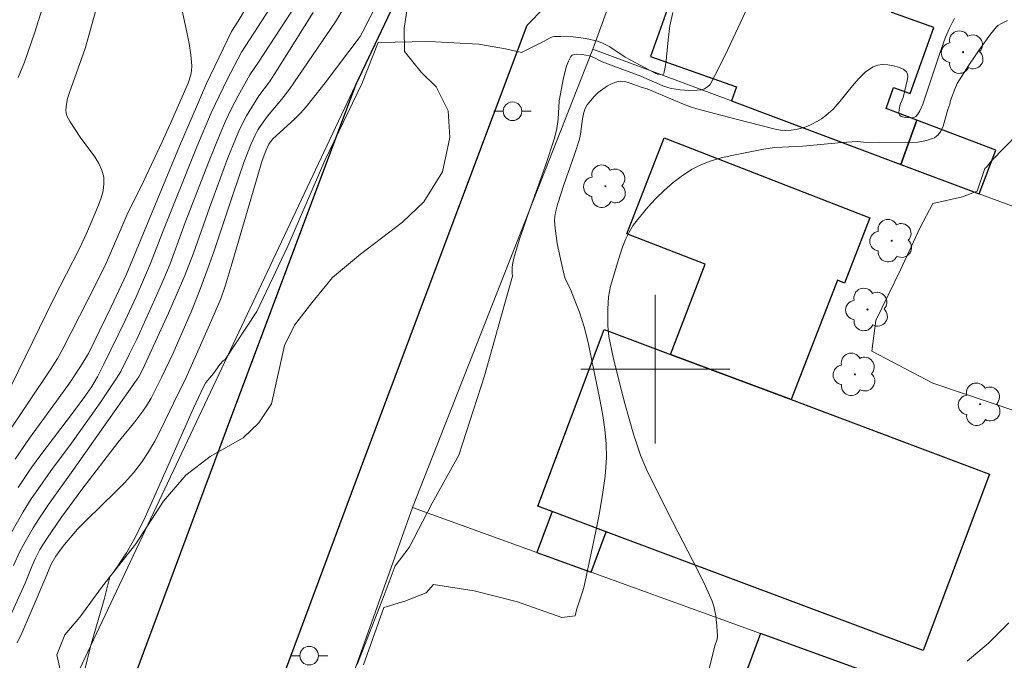
# Model space of a CAD drawing. Units: metres. Extents: x 278288 to 278804, y 1672672 to 1673236.
# Drawn here: x 278366 to 278419, y 1672784 to 1672819 of the extents above; entities that cross this region are included whole.
import ezdxf

# ---------------------------------------------------------------- set-up
doc = ezdxf.new("R2010")
doc.units = ezdxf.units.M
doc.header["$MEASUREMENT"] = 0
for name, color, linetype, lineweight, true_color in [('Arvores_Isoladas', 7, 'Continuous', 18, 0x00ff33), ('Curvas_Intermediarias', 7, 'Continuous', 9, 0x783c14), ('Curvas_Mestras', 7, 'Continuous', 20, 0x783c14), ('Vegetacao', 7, 'Orla8', 9, 0x00ff33)]:
    doc.layers.add(name, color=color, linetype=linetype, lineweight=lineweight, true_color=true_color)
for name, color, linetype, lineweight in [('Cerca', 8, 'Cerca', 20), ('Edificacoes', 7, 'Continuous', 30), ('Malha_Coordenadas', 7, 'Continuous', 15), ('Muro_Grade', 8, 'Continuous', 20), ('Pavimentacao_Asfaltica_Mfio', 10, 'Continuous', 30), ('Poste', 7, 'Continuous', 9)]:
    doc.layers.add(name, color=color, linetype=linetype, lineweight=lineweight)
doc.styles.get("Standard").update_dxf_attribs({"font": 'arial.ttf'})
doc.linetypes.add('Cerca', pattern='A,10,0,["X",Standard,S=1,R=0,X=0,Y=-0.5],0.1', length=10.1)
doc.linetypes.add('Orla8', pattern='A,6,-0.5,["V",Standard,S=1,R=0,X=-0.5,Y=-1],-0.5,6,-0.5,["V",Standard,S=1,R=0,X=-0.5,Y=-1],-0.5', length=14)

# ---------------------------------------------------------------- blocks, each defined once
blk = doc.blocks.new('Arvore')
at = {"layer": 'Arvores_Isoladas'}
blk.add_lwpolyline([(-0.718, 0.493, 0.872324), (-0.722, -0.551, 0.862983), (0.284, -0.827, 0.900105), (0.89, 0.029, 0.863155), (0.262, 0.861, 0.882486)], format="xyb", close=True, dxfattribs=at)
blk.add_circle((0, 0), 0.0286, dxfattribs=at)
blk = doc.blocks.new('Poste')
at = {"layer": 'Poste'}
for points in [[(-0.5, 0), (-1, 0)], [(0.5, 0), (1, 0)]]:
    blk.add_lwpolyline(points, dxfattribs=at)
blk.add_lwpolyline([(0, 0.5, 1), (0, -0.5, 1)], format="xyb", close=True, dxfattribs=at)

msp = doc.modelspace()

# ---------------------------------------------------------------- linework, layer by layer
at = {"layer": 'Cerca', "flags": 128}
for points in [[(278396.637, 1672817.223), (278399.995, 1672826.447), (278400.542, 1672827.951)], [(278386.938, 1672792.569), (278396.637, 1672817.223)], [(278383.314, 1672782.382), (278386.938, 1672792.569)]]:
    msp.add_lwpolyline(points, dxfattribs=at)
at = {"layer": 'Curvas_Intermediarias', "flags": 128}
for points, elevation in [([(278370.476, 1672821.388), (278369.326, 1672817.256), (278368.486, 1672814.885), (278368.385, 1672814.565), (278368.325, 1672814.255), (278368.295, 1672813.945), (278368.305, 1672813.785), (278368.355, 1672813.625), (278368.536, 1672813.315), (278369.066, 1672812.484), (278369.846, 1672811.424), (278370.066, 1672811.074), (278370.236, 1672810.704), (278370.336, 1672810.334), (278370.346, 1672809.973), (278370.296, 1672809.603), (278370.186, 1672809.213), (278370.046, 1672808.833), (278369.406, 1672807.302), (278369.036, 1672806.502), (278367.635, 1672803.771), (278364.984, 1672798.329)], 43), ([(278380.13, 1672820.748), (278377.749, 1672817.066), (278376.979, 1672815.586), (278376.539, 1672814.695), (278376.119, 1672813.785), (278375.348, 1672811.964), (278373.497, 1672807.362), (278372.857, 1672805.692), (278372.477, 1672804.801), (278372.077, 1672803.891), (278371.487, 1672802.62), (278370.346, 1672800.27), (278369.996, 1672799.589), (278369.696, 1672799.079), (278369.316, 1672798.529), (278368.766, 1672797.779), (278366.905, 1672795.328), (278366.455, 1672794.707), (278365.724, 1672793.637)], 46), ([(278405.64, 1672820.928), (278403.899, 1672817.206), (278403.459, 1672816.286), (278402.949, 1672815.315), (278402.809, 1672815.185), (278402.649, 1672815.085), (278402.479, 1672815.035), (278402.249, 1672815.015), (278401.799, 1672814.995), (278401.328, 1672815.025), (278400.878, 1672815.095), (278400.718, 1672815.135), (278400.398, 1672815.245), (278399.228, 1672815.766), (278397.147, 1672816.536), (278396.687, 1672816.766), (278396.457, 1672816.856), (278396.066, 1672816.926), (278395.776, 1672816.946), (278395.646, 1672816.936), (278395.536, 1672816.896), (278395.456, 1672816.826), (278395.326, 1672816.576), (278395.216, 1672816.306), (278395.056, 1672815.676), (278394.836, 1672814.445), (278394.766, 1672813.445), (278394.706, 1672812.945), (278394.586, 1672812.434), (278394.086, 1672810.964), (278393.235, 1672808.553), (278392.685, 1672806.942), (278392.385, 1672805.972), (278392.315, 1672805.642), (278392.295, 1672805.472), (278392.295, 1672805.141), (278392.315, 1672805.011), (278392.055, 1672804.061), (278390.814, 1672799.649), (278389.424, 1672795.378), (278387.993, 1672792.797), (278386.753, 1672790.416), (278386.002, 1672789.425), (278385.412, 1672787.835), (278383.972, 1672784.113)], 52), ([(278381.321, 1672820.628), (278378.66, 1672816.516), (278378.199, 1672815.836), (278377.569, 1672814.715), (278377.209, 1672814.035), (278376.879, 1672813.345), (278376.579, 1672812.634), (278375.998, 1672811.214), (278374.718, 1672807.893), (278373.898, 1672805.672), (278373.517, 1672804.741), (278373.087, 1672803.761), (278372.107, 1672801.61), (278371.727, 1672800.82), (278371.247, 1672799.879), (278371.007, 1672799.479), (278370.146, 1672798.199), (278368.596, 1672796.018), (278367.495, 1672794.527), (278366.785, 1672793.527), (278366.435, 1672793.027), (278365.995, 1672792.326), (278365.384, 1672791.256)], 47), ([(278367.265, 1672820.197), (278366.615, 1672818.077), (278366.255, 1672817.036), (278366.065, 1672816.516), (278365.724, 1672815.696)], 42), ([(278365.074, 1672796.398), (278367.475, 1672799.989), (278367.845, 1672800.58), (278368.135, 1672801.1), (278369.486, 1672803.741), (278370.426, 1672805.612), (278371.567, 1672808.293), (278372.467, 1672810.093), (278373.467, 1672812.234), (278374.038, 1672813.465), (278374.868, 1672815.386), (278375.018, 1672815.846), (278375.058, 1672816.076), (278375.068, 1672816.316), (278375.018, 1672816.916), (278374.928, 1672817.526), (278374.808, 1672818.137), (278374.408, 1672819.967)], 44), ([(278365.314, 1672786.754), (278366.105, 1672788.495), (278366.465, 1672789.395), (278366.655, 1672789.835), (278366.905, 1672790.306), (278367.285, 1672790.916), (278368.065, 1672792.046), (278369.156, 1672793.527), (278371.107, 1672796.068), (278371.997, 1672797.178), (278372.437, 1672797.739), (278372.637, 1672798.029), (278372.887, 1672798.439), (278373.437, 1672799.549), (278374.068, 1672800.86), (278375.088, 1672803.211), (278375.528, 1672804.301), (278376.008, 1672805.612), (278376.279, 1672806.372), (278377.289, 1672809.443), (278377.889, 1672811.174), (278378.259, 1672812.134), (278378.469, 1672812.594), (278378.63, 1672812.885), (278378.91, 1672813.295), (278379.15, 1672813.615), (278379.9, 1672814.505), (278380.32, 1672815.075), (278382.791, 1672818.697), (278383.251, 1672819.437)], 49), ([(278365.484, 1672789.445), (278365.824, 1672790.186), (278366.105, 1672790.706), (278366.545, 1672791.466), (278366.865, 1672791.966), (278367.365, 1672792.717), (278368.676, 1672794.547), (278372.217, 1672799.599), (278372.417, 1672799.959), (278373.818, 1672803.021), (278374.698, 1672805.051), (278375.158, 1672806.252), (278376.018, 1672808.683), (278377.009, 1672811.364), (278377.419, 1672812.384), (278377.639, 1672812.895), (278378.009, 1672813.625), (278378.68, 1672814.705), (278379.24, 1672815.456), (278379.66, 1672816.106), (278381.591, 1672819.187)], 48), ([(278368.876, 1672782.052), (278369.616, 1672785.084), (278370.356, 1672787.615), (278370.656, 1672788.825), (278370.796, 1672789.005), (278371.057, 1672789.375), (278371.557, 1672790.126), (278371.997, 1672790.906), (278372.557, 1672792.046), (278373.087, 1672793.207), (278375.158, 1672797.899), (278375.698, 1672799.059), (278375.828, 1672799.279), (278376.239, 1672799.769), (278376.569, 1672800.25), (278376.759, 1672800.45), (278376.869, 1672800.52), (278378.559, 1672803.101), (278380.24, 1672806.622), (278382.221, 1672811.234), (278384.212, 1672815.355), (278385.102, 1672817.586), (278387.833, 1672817.636), (278390.504, 1672817.486), (278391.945, 1672817.236), (278392.795, 1672817.046), (278393.806, 1672817.536), (278393.826, 1672817.546), (278394.336, 1672817.836), (278394.466, 1672817.876), (278394.596, 1672817.896), (278394.926, 1672817.907), (278395.586, 1672817.876), (278396.256, 1672817.796), (278396.897, 1672817.646), (278397.117, 1672817.556), (278397.547, 1672817.336), (278398.377, 1672816.796), (278399.998, 1672815.926), (278400.118, 1672815.876), (278400.258, 1672815.856), (278400.358, 1672815.846), (278400.438, 1672815.876), (278400.458, 1672815.906), (278400.528, 1672816.246), (278400.578, 1672816.606), (278400.688, 1672817.726), (278400.788, 1672818.467), (278400.938, 1672819.187)], 51), ([(278384.302, 1672784.103), (278385.392, 1672787.184), (278386.533, 1672787.525), (278387.673, 1672787.975), (278388.073, 1672788.425), (278390.254, 1672788.075), (278392.585, 1672787.484), (278394.966, 1672786.644), (278395.696, 1672786.734), (278395.706, 1672786.804), (278395.756, 1672787.054), (278396.096, 1672788.075), (278396.166, 1672788.335), (278396.797, 1672791.286), (278396.997, 1672792.266), (278397.167, 1672793.257), (278397.297, 1672794.247), (278397.367, 1672795.228), (278397.357, 1672795.988), (278397.287, 1672796.758), (278397.177, 1672797.518), (278397.037, 1672798.289), (278396.397, 1672801.43), (278396.176, 1672802.28), (278395.926, 1672803.061), (278395.436, 1672804.291), (278395.156, 1672804.881), (278395.076, 1672805.131), (278394.896, 1672805.942), (278394.726, 1672806.762), (278394.616, 1672807.592), (278394.586, 1672808.003), (278394.596, 1672808.213), (278394.626, 1672808.433), (278394.736, 1672808.863), (278395.076, 1672809.913), (278395.646, 1672811.554), (278395.916, 1672812.384), (278395.976, 1672812.644), (278396.086, 1672813.475), (278396.146, 1672813.745), (278396.216, 1672813.995), (278396.337, 1672814.225), (278396.507, 1672814.445), (278396.707, 1672814.675), (278396.927, 1672814.885), (278397.177, 1672815.075), (278397.427, 1672815.245), (278397.687, 1672815.376), (278397.937, 1672815.466), (278398.147, 1672815.496), (278398.367, 1672815.476), (278398.597, 1672815.416), (278399.288, 1672815.165), (278399.568, 1672815.085), (278401.429, 1672814.295), (278401.889, 1672814.115), (278402.229, 1672814.015), (278404.28, 1672813.465), (278406.451, 1672812.915), (278406.731, 1672812.865), (278407.021, 1672812.845), (278407.301, 1672812.855), (278407.581, 1672812.895), (278407.861, 1672812.965), (278408.141, 1672813.065), (278408.421, 1672813.185), (278408.681, 1672813.325), (278408.941, 1672813.475), (278409.172, 1672813.645), (278409.562, 1672813.995), (278409.922, 1672814.395), (278410.602, 1672815.245), (278410.952, 1672815.646), (278411.312, 1672815.996), (278411.713, 1672816.276), (278411.943, 1672816.356), (278412.223, 1672816.386), (278412.513, 1672816.376), (278412.813, 1672816.326), (278413.083, 1672816.246), (278413.323, 1672816.146), (278413.493, 1672816.026), (278413.563, 1672815.896), (278413.583, 1672815.736), (278413.553, 1672815.536), (278413.323, 1672814.615), (278413.173, 1672814.245), (278413.113, 1672813.965), (278413.103, 1672813.785), (278413.113, 1672813.715), (278413.153, 1672813.655), (278413.223, 1672813.605), (278413.453, 1672813.535), (278413.713, 1672813.525), (278413.943, 1672813.555), (278414.013, 1672813.595), (278414.124, 1672813.725), (278414.224, 1672813.895), (278414.394, 1672814.265), (278415.244, 1672816.846), (278415.614, 1672817.856), (278415.814, 1672818.357), (278415.994, 1672818.707), (278416.094, 1672818.867)], 53), ([(278402.509, 1672782.292), (278403.209, 1672785.124), (278403.329, 1672785.484), (278403.349, 1672785.634), (278403.309, 1672786.174), (278403.259, 1672786.724), (278403.139, 1672787.254), (278403.049, 1672787.514), (278402.699, 1672788.325), (278402.309, 1672789.135), (278400.658, 1672792.326), (278399.538, 1672794.577), (278399.218, 1672795.318), (278398.827, 1672796.508), (278398.357, 1672798.149), (278398.137, 1672798.979), (278397.737, 1672800.64), (278397.507, 1672801.76), (278397.447, 1672802.34), (278397.437, 1672803.231), (278397.487, 1672803.901), (278397.597, 1672804.461), (278398.097, 1672806.132), (278398.237, 1672806.562), (278398.397, 1672806.972), (278398.587, 1672807.372), (278398.817, 1672807.742), (278399.198, 1672808.233), (278399.598, 1672808.713), (278400.028, 1672809.183), (278400.488, 1672809.633), (278400.968, 1672810.053), (278401.469, 1672810.424), (278401.979, 1672810.764), (278402.479, 1672811.014), (278402.999, 1672811.214), (278403.549, 1672811.374), (278404.12, 1672811.504), (278405.82, 1672811.844), (278406.42, 1672811.924), (278407.941, 1672812.004), (278410.032, 1672812.194), (278410.862, 1672812.254), (278411.382, 1672812.204), (278411.983, 1672812.214), (278413.603, 1672812.194), (278414.114, 1672812.224), (278414.594, 1672812.304), (278415.024, 1672812.454), (278415.214, 1672812.604), (278415.364, 1672812.814), (278415.474, 1672813.075), (278415.734, 1672813.965), (278415.834, 1672814.265), (278415.874, 1672814.465), (278416.104, 1672815.075), (278416.234, 1672815.365), (278416.865, 1672816.366), (278417.435, 1672817.206), (278418.035, 1672818.027), (278418.345, 1672818.417), (278418.425, 1672818.497), (278418.615, 1672818.607), (278418.935, 1672818.757)], 54)]:
    msp.add_lwpolyline(points, dxfattribs=dict(at, elevation=elevation))
at = {"layer": 'Curvas_Mestras', "flags": 128}
for points, elevation in [([(278365.674, 1672785.284), (278365.924, 1672785.794), (278366.385, 1672786.834), (278367.275, 1672788.945), (278367.485, 1672789.475), (278367.765, 1672789.945), (278367.985, 1672790.266), (278368.215, 1672790.566), (278368.916, 1672791.386), (278369.416, 1672791.896), (278370.956, 1672793.387), (278371.457, 1672793.887), (278371.927, 1672794.417), (278372.357, 1672794.977), (278372.747, 1672795.548), (278373.087, 1672796.138), (278373.407, 1672796.758), (278374.318, 1672798.649), (278374.688, 1672799.399), (278376.028, 1672802.39), (278376.629, 1672803.791), (278376.859, 1672804.461), (278377.189, 1672805.552), (278378.86, 1672811.234), (278379.05, 1672811.754), (278379.21, 1672812.114), (278379.41, 1672812.374), (278380.62, 1672813.475), (278380.92, 1672813.775), (278381.221, 1672814.115), (278382.241, 1672815.406), (278384.122, 1672817.907), (278384.272, 1672818.167), (278385.052, 1672819.707)], 50), ([(278365.574, 1672795.168), (278366.335, 1672796.288), (278367.935, 1672798.479), (278368.486, 1672799.249), (278369.076, 1672800.139), (278369.506, 1672800.85), (278370.726, 1672803.361), (278371.557, 1672805.121), (278374.408, 1672811.994), (278375.368, 1672814.235), (278375.868, 1672815.365), (278377.199, 1672818.177), (278377.559, 1672818.717), (278377.989, 1672819.447)], 45), ([(278421.006, 1672814.205), (278418.075, 1672811.214), (278417.805, 1672810.864), (278417.715, 1672810.794), (278417.305, 1672809.573), (278416.514, 1672809.273), (278414.924, 1672808.923), (278414.234, 1672807.582), (278413.193, 1672805.352), (278411.853, 1672802.62), (278411.653, 1672800.98), (278414.934, 1672799.249), (278420.936, 1672797.218)], 55), ([(278419.005, 1672786.364), (278417.915, 1672785.254), (278416.775, 1672784.293)], 55)]:
    msp.add_lwpolyline(points, dxfattribs=dict(at, elevation=elevation))
at = {"layer": 'Edificacoes', "flags": 128}
for points in [[(278413.209, 1672811.016), (278414.069, 1672813.401), (278412.412, 1672814.031), (278412.808, 1672815.148), (278413.711, 1672814.828), (278414.974, 1672818.388), (278412.72, 1672819.187), (278412.937, 1672819.798), (278402.153, 1672823.624), (278399.744, 1672816.832), (278404.364, 1672815.193), (278404.093, 1672814.431)], [(278413.209, 1672811.016), (278417.422, 1672809.439), (278418.315, 1672811.786), (278414.069, 1672813.401)], [(278407.303, 1672798.364), (278400.809, 1672800.798), (278402.688, 1672805.648), (278398.471, 1672807.281), (278400.47, 1672812.441), (278411.542, 1672808.151), (278410.181, 1672804.637), (278409.792, 1672804.788)], [(278400.809, 1672800.798), (278407.303, 1672798.364), (278417.977, 1672794.362), (278414.414, 1672784.858), (278397.352, 1672791.255), (278394.454, 1672792.341), (278393.683, 1672792.63), (278397.246, 1672802.134)], [(278394.454, 1672792.341), (278393.636, 1672790.139), (278396.545, 1672789.084), (278397.352, 1672791.255)], [(278426.35, 1672778.271), (278418.357, 1672781.17), (278405.655, 1672785.779), (278401.749, 1672775.261), (278405.967, 1672773.631), (278412.004, 1672771.3), (278413.025, 1672774.17), (278415.63, 1672773.243), (278414.584, 1672770.303), (278421.219, 1672767.74), (278423.385, 1672773.489), (278428.686, 1672771.4), (278430.575, 1672776.738)]]:
    msp.add_lwpolyline(points, close=True, dxfattribs=at)
at = {"layer": 'Malha_Coordenadas', "flags": 128}
for points in [[(278400, 1672804), (278400, 1672796)], [(278404, 1672800), (278396, 1672800)]]:
    msp.add_lwpolyline(points, dxfattribs=at)
at = {"layer": 'Muro_Grade', "flags": 128}
for points in [[(278364.456, 1672778.697), (278366.269, 1672777.993), (278383.879, 1672815.275), (278388.394, 1672824.835), (278397.282, 1672834.395)], [(278444.048, 1672799.467), (278432.098, 1672803.942), (278426.823, 1672805.918), (278420.602, 1672808.248), (278417.422, 1672809.439), (278413.209, 1672811.016), (278404.093, 1672814.431), (278396.637, 1672817.223)], [(278431.842, 1672776.278), (278431.172, 1672776.521), (278430.575, 1672776.738), (278426.35, 1672778.271), (278418.357, 1672781.17), (278405.655, 1672785.779), (278396.545, 1672789.084), (278393.636, 1672790.139), (278386.938, 1672792.569)]]:
    msp.add_lwpolyline(points, dxfattribs=at)
at = {"layer": 'Pavimentacao_Asfaltica_Mfio', "flags": 128}
for points in [[(278386.813, 1672821.487), (278383.879, 1672815.275), (278376.92, 1672796.722), (278369.597, 1672777.063)], [(278376.63, 1672774.449), (278383.948, 1672794.095), (278393.107, 1672818.515), (278394.935, 1672820.388)]]:
    msp.add_lwpolyline(points, dxfattribs=at)
at = {"layer": 'Vegetacao', "flags": 128}
msp.add_lwpolyline([(278515.144, 1672881.183), (278515.484, 1672881.181), (278516.154, 1672881.138), (278516.821, 1672880.997), (278517.497, 1672880.744), (278518.211, 1672880.423), (278518.903, 1672880.073), (278519.518, 1672879.732), (278520.324, 1672879.322), (278520.784, 1672879.07), (278521.389, 1672878.72), (278522.06, 1672878.373), (278522.717, 1672878.07), (278523.347, 1672877.827), (278523.94, 1672877.661), (278524.464, 1672877.588), (278525.007, 1672877.636), (278525.537, 1672877.735), (278526.048, 1672877.84), (278526.59, 1672877.875), (278527.133, 1672877.841), (278527.648, 1672877.696), (278528.381, 1672877.16), (278528.71, 1672876.781), (278529, 1672876.329), (278529.227, 1672875.827), (278529.436, 1672875.325), (278529.632, 1672874.791), (278529.828, 1672874.238), (278530.087, 1672873.729), (278530.46, 1672873.325), (278530.869, 1672873.009), (278531.304, 1672872.782), (278532.191, 1672872.499), (278532.868, 1672871.924), (278532.978, 1672871.314), (278533.038, 1672870.749), (278533.067, 1672870.24), (278532.914, 1672869.355), (278532.795, 1672868.447), (278532.842, 1672867.781), (278532.878, 1672866.804), (278532.901, 1672866.567), (278533.06, 1672866.033), (278533.284, 1672865.489), (278533.378, 1672864.813), (278533.262, 1672864.054), (278533.226, 1672863.466), (278533.388, 1672862.847), (278533.681, 1672862.064), (278533.791, 1672861.567), (278533.823, 1672861.043), (278533.784, 1672860.439), (278533.692, 1672859.832), (278533.47, 1672858.972), (278533.211, 1672858.472), (278532.911, 1672857.824), (278532.625, 1672857.018), (278532.344, 1672856.173), (278532.098, 1672855.332), (278531.867, 1672854.216), (278531.735, 1672853.663), (278531.554, 1672852.901), (278531.357, 1672852.022), (278531.167, 1672851.067), (278530.998, 1672850.128), (278530.882, 1672849.231), (278530.79, 1672848.428), (278530.754, 1672847.821), (278530.755, 1672847.321), (278530.81, 1672846.477), (278530.874, 1672845.517), (278530.804, 1672844.597), (278530.617, 1672843.753), (278530.29, 1672842.968), (278529.854, 1672842.295), (278529.3, 1672841.779), (278528.371, 1672841.215), (278527.822, 1672841.097), (278527.214, 1672841.053), (278526.619, 1672841.052), (278525.642, 1672841.174), (278524.869, 1672841.549), (278524.447, 1672841.751), (278524, 1672841.972), (278523.19, 1672842.353), (278522.551, 1672842.561), (278522.008, 1672842.671), (278521.363, 1672842.784), (278520.836, 1672842.879), (278520.188, 1672842.95), (278519.472, 1672842.997), (278518.715, 1672843.053), (278515.024, 1672843.63), (278514.01, 1672843.822), (278513.148, 1672843.96), (278512.065, 1672844.013), (278511.288, 1672843.585), (278510.824, 1672843.243), (278510.213, 1672842.968), (278509.46, 1672842.837), (278508.669, 1672842.846), (278507.68, 1672843.012), (278507.131, 1672843.261), (278506.559, 1672843.615), (278506.047, 1672843.99), (278505.563, 1672844.274), (278504.608, 1672844.323), (278504.122, 1672844.016), (278503.701, 1672843.554), (278503.339, 1672843.001), (278502.943, 1672842.406), (278502.495, 1672841.827), (278501.898, 1672841.311), (278501.148, 1672840.887), (278500.414, 1672840.579), (278499.45, 1672840.316), (278498.905, 1672840.189), (278498.341, 1672840.011), (278497.777, 1672839.777), (278497.222, 1672839.52), (278496.665, 1672839.248), (278496.126, 1672839.076), (278495.133, 1672839.164), (278494.729, 1672839.511), (278494.446, 1672840.013), (278494.293, 1672840.68), (278494.084, 1672841.315), (278494.049, 1672841.862), (278494.032, 1672842.491), (278493.972, 1672843.107), (278493.884, 1672843.72), (278493.756, 1672844.317), (278493.631, 1672844.949), (278493.533, 1672845.894), (278493.615, 1672846.53), (278493.831, 1672847.244), (278494.385, 1672847.817), (278495.057, 1672848.106), (278495.732, 1672848.353), (278496.426, 1672848.714), (278496.798, 1672849.005), (278497.175, 1672849.372), (278497.546, 1672849.777), (278497.942, 1672850.258), (278498.298, 1672850.717), (278498.647, 1672851.283), (278498.932, 1672851.789), (278499.231, 1672852.532), (278499.422, 1672853.367), (278499.519, 1672854.214), (278499.555, 1672854.992), (278499.571, 1672856.073), (278499.415, 1672856.578), (278499.209, 1672857.191), (278498.932, 1672857.984), (278498.654, 1672858.809), (278498.467, 1672859.65), (278498.406, 1672860.474), (278498.401, 1672861.306), (278498.428, 1672861.979), (278498.519, 1672862.864), (278497.946, 1672865.612), (278496.797, 1672868.187), (278495.478, 1672869.095), (278493.158, 1672869.32), (278490.236, 1672868.49), (278488.766, 1672867.019), (278486.307, 1672862.974), (278484.3, 1672859.043), (278483.67, 1672858.086), (278482.961, 1672857.243), (278482.267, 1672856.651), (278481.445, 1672856.27), (278480.863, 1672856.118), (278480.04, 1672856.036), (278478.961, 1672855.989), (278475.619, 1672855.843), (278467.493, 1672855.777), (278466.341, 1672855.811), (278465.731, 1672855.893), (278465.084, 1672856.082), (278464.019, 1672856.469), (278463.568, 1672856.595), (278463.033, 1672856.7), (278462.405, 1672856.776), (278461.734, 1672856.807), (278461, 1672856.769), (278460.398, 1672856.651), (278459.773, 1672856.474), (278459.24, 1672856.254), (278457.925, 1672855.556), (278456.434, 1672854.976), (278454.728, 1672854.443), (278444.994, 1672852.207), (278438.832, 1672851.639), (278436.331, 1672851.46), (278432.819, 1672851.072), (278429.723, 1672850.564), (278425.823, 1672849.908), (278420.644, 1672849.251), (278418.322, 1672848.536), (278416.208, 1672848.595), (278414.095, 1672849.219), (278412.071, 1672849.605), (278409.391, 1672849.753), (278406.146, 1672849.752), (278402.634, 1672848.59), (278400.104, 1672846.833), (278398.021, 1672845.016), (278395.997, 1672842.931), (278392.308, 1672838.346), (278391.832, 1672837.006), (278391.625, 1672834.892), (278391.536, 1672831.38), (278390.495, 1672827.747), (278389.068, 1672824.234), (278386.741, 1672820.031), (278386.49, 1672818.329), (278386.51, 1672817.09), (278387.4, 1672815.988), (278388.212, 1672815.194), (278388.852, 1672813.899), (278388.946, 1672812.458), (278388.559, 1672810.62), (278387.554, 1672809.013), (278386.394, 1672807.911), (278384.15, 1672806.187), (278382.64, 1672804.929), (278381.519, 1672803.574), (278380.59, 1672802.374), (278380.053, 1672801.278), (278379.354, 1672798.134), (278378.678, 1672797.107), (278377.826, 1672796.314), (278376.066, 1672795.308), (278374.75, 1672794.3), (278373.551, 1672792.907), (278372.062, 1672790.604), (278370.263, 1672788.32), (278369.045, 1672786.655), (278368.232, 1672785.707), (278367.807, 1672784.642), (278368.058, 1672783.501), (278368.64, 1672782.631), (278369.337, 1672781.895), (278369.492, 1672780.56), (278369.434, 1672779.051), (278368.468, 1672777.735), (278367.364, 1672776.979), (278365.991, 1672776.96), (278364.887, 1672777.811), (278362.816, 1672779.281), (278360.668, 1672780.093), (278355.772, 1672782.219), (278352.985, 1672783.457), (278351.302, 1672783.244), (278350.354, 1672782.682), (278349.561, 1672782.585), (278348.593, 1672782.991), (278348.128, 1672783.61), (278347.238, 1672784.364), (278346.019, 1672785.293), (278344.141, 1672786.511), (278342.825, 1672786.53), (278341.684, 1672786.529), (278340.62, 1672786.993), (278339.526, 1672787.601), (278336.7, 1672790.035), (278335.228, 1672790.732), (278333.642, 1672790.925), (278332.075, 1672790.518), (278330.818, 1672789.53), (278330.509, 1672788.582), (278330.548, 1672787.15), (278330.703, 1672785.351), (278330.491, 1672783.358), (278329.33, 1672782.564), (278326.873, 1672782.234), (278324.396, 1672781.807), (278323.042, 1672781.4), (278321.977, 1672780.859), (278321.088, 1672780.104), (278319.869, 1672779.542), (278318.998, 1672779.483), (278317.276, 1672779.753), (278316.25, 1672780.334), (278314.45, 1672781.649), (278313.096, 1672782.016), (278311.257, 1672782.189), (278308.413, 1672782.46), (278307.309, 1672783.349), (278306.806, 1672784.336), (278306.109, 1672785.981), (278305.606, 1672786.696), (278305.044, 1672786.812), (278304.612, 1672786.701)], dxfattribs=at)

# ---------------------------------------------------------------- block references
at = {"layer": 'Arvores_Isoladas'}
for p in [(278416.554, 1672817.059), (278397.316, 1672809.846), (278412.712, 1672806.913), (278411.411, 1672803.214), (278410.735, 1672799.723), (278417.47, 1672798.114)]:
    msp.add_blockref('Arvore', p, dxfattribs=at)
at = {"layer": 'Poste'}
for p in [(278392.32, 1672813.878), (278381.383, 1672784.587)]:
    msp.add_blockref('Poste', p, dxfattribs=at)

doc.saveas('drawing.dxf')
